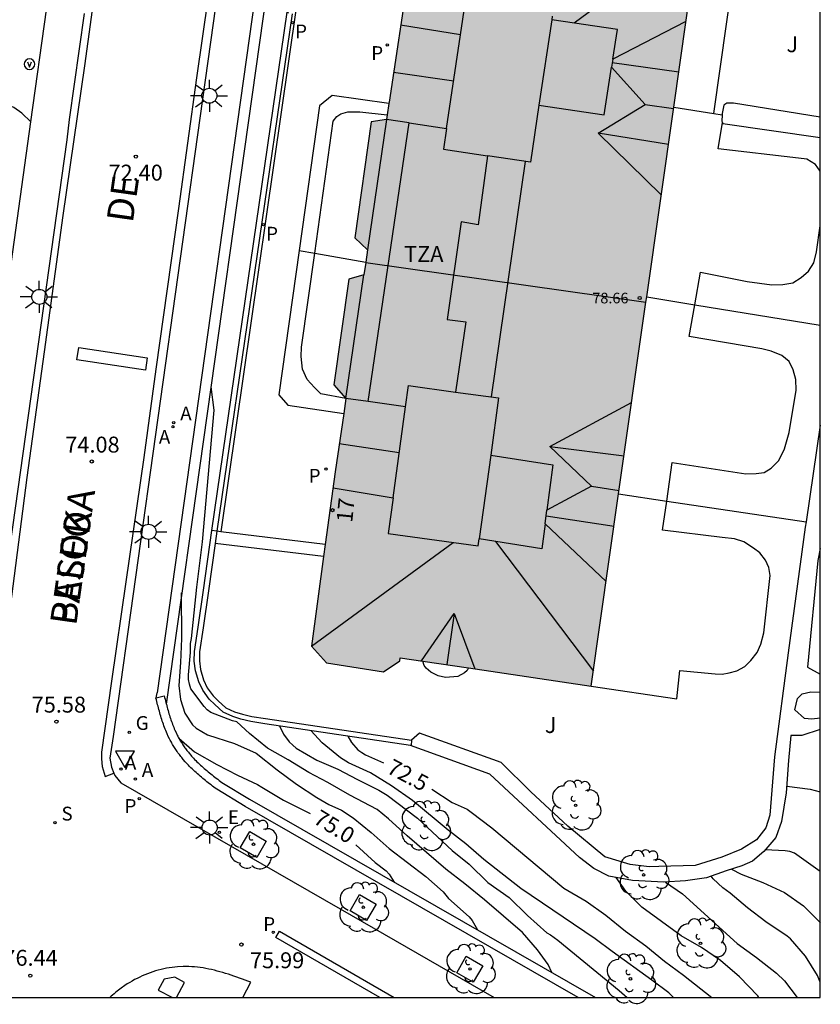
# Model space of a CAD drawing. Units: millimetres. Extents: x 581694 to 582046, y 4796040 to 4796291.
# Drawn here: x 582006 to 582044, y 4796040 to 4796086 of the extents above; entities that cross this region are included whole.
import ezdxf
from ezdxf.enums import TextEntityAlignment as Align

# ---------------------------------------------------------------- set-up
doc = ezdxf.new("R2010")
doc.units = ezdxf.units.MM
for name, color, linetype in [('010106', 9, 'Continuous'), ('020104', 34, 'Continuous'), ('020204', 9, 'Continuous'), ('020307', 24, 'Continuous'), ('020308', 9, 'Continuous'), ('060108', 9, 'Continuous'), ('060113', 4, 'Continuous'), ('060124', 9, 'Continuous'), ('060126', 9, 'Continuous'), ('060133', 9, 'Continuous'), ('060145', 9, 'Continuous'), ('070101', 9, 'ALAMBRADA'), ('070105', 6, 'Continuous'), ('070108', 9, 'VALLA'), ('080109', 9, 'Continuous'), ('080110', 9, 'Continuous'), ('080201', 9, 'Continuous'), ('080202', 9, 'Continuous'), ('080303', 9, 'Continuous'), ('080306', 9, 'Continuous'), ('080308', 9, 'Continuous'), ('080311', 9, 'Continuous'), ('080312', 8, 'Continuous'), ('090213', 9, 'Continuous'), ('100101', 9, 'Continuous'), ('100107', 3, 'Continuous'), ('100113', 9, 'Continuous'), ('100115', 4, 'Continuous'), ('100116', 71, 'Continuous'), ('100202', 3, 'Continuous'), ('100302', 7, 'Continuous'), ('200205', 4, 'Continuous'), ('200305', 4, 'Continuous'), ('210201', 9, 'Continuous'), ('210204', 9, 'Continuous'), ('210205', 4, 'Continuous'), ('210301', 9, 'Continuous'), ('210304', 9, 'Continuous'), ('210305', 4, 'Continuous'), ('220205', 1, 'Continuous'), ('220305', 1, 'Continuous'), ('230204', 9, 'Continuous'), ('230304', 9, 'Continuous'), ('250206', 9, 'Continuous'), ('260205', 9, 'Continuous'), ('990501', 21, 'Continuous')]:
    doc.layers.add(name, color=color, linetype=linetype)
for name, color, linetype, lineweight in [('020105', 24, 'Continuous', 30), ('080111', 7, 'Continuous', 30), ('080118', 9, 'Continuous', 30)]:
    doc.layers.add(name, color=color, linetype=linetype, lineweight=lineweight)
doc.styles.add('ARIAL', font='ARIAL.TTF', dxfattribs={"height": 1})
doc.styles.add('ARIALI', font='ARIALI.TTF', dxfattribs={"height": 1})
doc.styles.add('ROMANS', font='romans__.ttf', dxfattribs={"height": 1})
doc.styles.get("Standard").update_dxf_attribs({"font": 'txt.shx'})
doc.linetypes.add('ALAMBRADA', pattern='A,1,[203,DONOSTI.shx,S=0.1,R=0,X=0,Y=0],1', length=2)
doc.linetypes.add('VALLA', pattern='A,1,[200,DONOSTI.shx,S=0.1,R=0,X=0,Y=0],1', length=2)

# ---------------------------------------------------------------- blocks, each defined once
blk = doc.blocks.new('SETRA')
at = {"linetype": 'Continuous'}
blk.add_lwpolyline([(0.451, 0.26), (-0.45, 0.26), (-0.001, -0.52)], close=True, dxfattribs=at)
blk = doc.blocks.new('PLUVI3')
blk.add_circle((0, 0), 0.055)
blk = doc.blocks.new('PLUVI1')
blk.add_circle((0, 0), 0.055)
blk = doc.blocks.new('ABAS')
blk.add_circle((0, 0), 0.055)
blk = doc.blocks.new('ARBOL')
blk.add_circle((0, 0), 0.0587)
for centre, radius, start, end in [((-0.28, 0.855), 0.3, 359.2878, 173.6078), ((0.097, 0.97), 0.21, 23.1565, 160.4665), ((0.438, 0.881), 0.24, 301.578, 139.328), ((-0.564, 0.381), 0.532, 92.28, 254.58), ((0.656, 0.288), 0.443, 319.8556, 114.7656), ((-0.091, 0.321), 0.12, 119.14, 310.56), ((0.819, -0.249), 0.383, 235.5275, 62.0275), ((-0.556, -0.339), 0.555, 142.64, 266.54), ((-0.039, -0.384), 0.21, 189.64, 323.88), ((-0.301, -0.676), 0.45, 213.78, 295.32), ((0.299, -0.624), 0.532, 224.67, 0.24)]:
    blk.add_arc(centre, radius, start, end)
blk = doc.blocks.new('COTAPU')
blk.add_circle((0, 0), 0.075)
blk = doc.blocks.new('VADO')
blk.add_lwpolyline([(0, 0.25, 1), (0, -0.25, 1)], format="xyb", close=True)
blk.add_lwpolyline([(-0.094, 0.108), (0.001, -0.14), (0.094, 0.106)])
blk = doc.blocks.new('FAROLA')
for p, q in [((-0.63, 0.51), (-0.255, 0.245)), ((0, 0.355), (0, 0.755)), ((0.605, 0.49), (0.276, 0.223)), ((-0.355, 0), (-0.895, 0)), ((0.355, 0), (0.855, 0)), ((-0.65, -0.52), (-0.255, -0.24)), ((0, -0.355), (0, -0.755)), ((0.585, -0.52), (0.256, -0.246))]:
    blk.add_line(p, q)
blk.add_circle((0, 0), 0.355)
blk = doc.blocks.new('REGAS')
blk.add_circle((0, 0), 0.055)
blk = doc.blocks.new('SANEA')
blk.add_circle((0, 0), 0.055)
blk = doc.blocks.new('REGELE')
blk.add_circle((0, 0), 0.055)
blk = doc.blocks.new('PUNTO')
blk.add_circle((0, 0), 0.075)
blk = doc.blocks.new('BloquePortal')
blk.add_circle((0, 0), 0.075)
at = {"flags": 5}
blk.add_attdef('INDICE', text='', height=0.75, dxfattribs=at).set_placement((0, 0), align=Align.MIDDLE_CENTER)

msp = doc.modelspace()

# ---------------------------------------------------------------- hatches: boundary and pattern name
at = {"layer": '990501'}
for points in [[(582025.541, 4796093.264), (582026.49, 4796093.927), (582029.155, 4796093.526), (582029.931, 4796092.639), (582031.334, 4796092.44), (582033.062, 4796092.194), (582033.147, 4796092.182), (582038.557, 4796091.413), (582038.623, 4796091.403), (582038.53, 4796090.748), (582038.485, 4796090.434), (582037.301, 4796082.112), (582036.029, 4796073.172), (582035.994, 4796072.925), (582022.795, 4796074.802), (582022.795, 4796074.803), (582022.88, 4796075.385), (582022.278, 4796075.958), (582023.05, 4796081.421), (582023.775, 4796081.536), (582023.806, 4796081.746), (582023.885, 4796082.288), (582023.893, 4796082.345), (582024.825, 4796088.52), (582024.902, 4796089.029)], [(582020.813, 4796060.956), (582020.234, 4796056.727), (582020.95, 4796055.935), (582023.634, 4796055.511), (582024.396, 4796056.039), (582024.422, 4796056.185), (582025.487, 4796056.027), (582027.629, 4796055.708), (582033.421, 4796054.844), (582034.709, 4796063.898), (582035.994, 4796072.925), (582022.795, 4796074.802), (582022.71, 4796074.22), (582022.002, 4796074.006), (582021.3, 4796069.034), (582021.863, 4796068.398), (582021.862, 4796068.392), (582021.758, 4796067.68), (582021.358, 4796064.93), (582020.889, 4796061.51)]]:
    msp.add_hatch(color=256, dxfattribs=at).paths.add_polyline_path(points)

# ---------------------------------------------------------------- linework, layer by layer
at = {"layer": '010106', "flags": 128}
msp.add_lwpolyline([(581694.213, 4796040.187), (582044.203, 4796040.179), (582044.208, 4796290.172), (581694.218, 4796290.18)], close=True, dxfattribs=at)
at = {"layer": '020104', "flags": 128}
for points, elevation in [([(582031.566, 4796041.353), (582031.384, 4796041.733), (582030.89, 4796042.431), (582030.181, 4796043.246), (582028.39, 4796044.789), (582027.469, 4796045.54), (582026.573, 4796046.223), (582024.745, 4796047.789), (582023.875, 4796048.592), (582023.335, 4796049.03), (582022.05, 4796049.709), (582021.017, 4796050.307), (582020.123, 4796050.774), (582019.145, 4796051.371), (582018.166, 4796051.929), (582017.327, 4796052.617), (582016.731, 4796053.159), (582016.514, 4796053.208), (582015.496, 4796053.601), (582015.328, 4796053.733), (582015.184, 4796053.892), (582014.556, 4796054.717), (582014.487, 4796054.934), (582014.455, 4796055.158), (582014.455, 4796055.379), (582014.544, 4796056.422), (582014.535, 4796056.629), (582014.548, 4796056.852), (582014.591, 4796057.081), (582014.84, 4796059.508), (582015.11, 4796061.648), (582015.654, 4796067.843), (582015.512, 4796068.945)], 74), ([(582014.109, 4796059.231), (582014.11, 4796057.087), (582014.064, 4796055.952), (582013.994, 4796054.874), (582014.065, 4796054.22), (582014.281, 4796053.569), (582014.635, 4796053.02), (582014.814, 4796052.863), (582015.348, 4796052.55), (582016.613, 4796052.151), (582017.629, 4796051.695), (582018.624, 4796050.905), (582019.531, 4796050.233), (582020.485, 4796049.6), (582021.062, 4796049.277), (582021.661, 4796048.997), (582022.205, 4796048.637), (582023.056, 4796047.949), (582023.903, 4796047.201), (582025.62, 4796045.878), (582026.441, 4796045.161), (582026.688, 4796044.851), (582027.671, 4796043.989), (582027.804, 4796043.812), (582028.053, 4796043.368)], 74.5), ([(582018.735, 4796052.971), (582018.926, 4796052.582), (582019.189, 4796052.226), (582019.356, 4796052.061), (582019.523, 4796051.93), (582020.488, 4796051.354), (582021.486, 4796050.929), (582022.4, 4796050.448), (582023.41, 4796049.952), (582023.8, 4796049.709), (582025.238, 4796048.633), (582026.862, 4796047.11), (582027.667, 4796046.455), (582028.541, 4796045.603), (582029.553, 4796044.89), (582030.415, 4796044.051), (582031.322, 4796043.23), (582031.502, 4796043.133), (582031.845, 4796042.882), (582034.726, 4796040.519), (582035.108, 4796040.18)], 73.5), ([(582037.289, 4796040.18), (582037.077, 4796040.403), (582036.271, 4796041.004), (582034.403, 4796042.344), (582033.602, 4796042.944), (582030.101, 4796045.311), (582028.365, 4796046.688), (582027.508, 4796047.419), (582026.685, 4796048.067), (582024.999, 4796049.464), (582024.017, 4796050.154), (582023.018, 4796050.759), (582021.983, 4796051.231), (582021.605, 4796051.464), (582020.737, 4796052.169), (582020.202, 4796052.753)], 73), ([(582042.625, 4796050.142), (582043.728, 4796049.988), (582044.203, 4796049.869)], 69.5), ([(582040.02, 4796046.223), (582040.477, 4796045.983), (582041.503, 4796045.593), (582042.525, 4796045.121), (582043.41, 4796044.496), (582044.161, 4796043.766), (582044.203, 4796043.704)], 70.5), ([(582041.319, 4796040.18), (582041.259, 4796040.262), (582040.398, 4796041.152), (582039.51, 4796041.921), (582038.614, 4796042.531), (582037.649, 4796043.094), (582035.794, 4796044.435), (582035.041, 4796045.194), (582034.588, 4796045.83)], 72), ([(582044.203, 4796040.905), (582044.082, 4796041.211), (582043.504, 4796042.135), (582042.801, 4796042.94), (582042.641, 4796043.068), (582041.646, 4796043.74), (582040.775, 4796044.4), (582039.957, 4796045.091), (582039.619, 4796045.351), (582039.163, 4796045.773), (582039.067, 4796045.894)], 71), ([(582036.919, 4796045.621), (582037.724, 4796045.06), (582040.292, 4796042.733), (582041.201, 4796042.065), (582042.147, 4796041.336), (582042.518, 4796040.97), (582043.113, 4796040.179)], 71.5)]:
    msp.add_lwpolyline(points, dxfattribs=dict(at, elevation=elevation))
at = {"layer": '020105', "flags": 128}
for points, elevation in [([(582013.998, 4796052.39), (582014.737, 4796051.753), (582015.774, 4796051.162), (582016.76, 4796050.652), (582017.704, 4796050.209), (582017.896, 4796050.081), (582018.927, 4796049.469), (582020.185, 4796048.854)], 75), ([(582021.948, 4796052.495), (582022.126, 4796052.187), (582022.425, 4796051.847), (582022.608, 4796051.717), (582022.788, 4796051.614), (582023.628, 4796051.24)], 72.5), ([(582025.908, 4796049.997), (582026.86, 4796049.366), (582027.572, 4796049.046), (582027.768, 4796048.909), (582028.728, 4796048.17), (582032.12, 4796045.324), (582033.175, 4796044.712), (582034.107, 4796044.064), (582035.038, 4796043.302), (582035.989, 4796042.62), (582036.876, 4796041.895), (582037.771, 4796041.232), (582039.103, 4796040.18)], 72.5), ([(582022.324, 4796047.379), (582023.247, 4796046.546), (582023.753, 4796046.147), (582023.899, 4796045.989), (582024.139, 4796045.613)], 75), ([(582044.203, 4796046.118), (582042.992, 4796046.986), (582042.77, 4796047.06), (582042.56, 4796047.096), (582041.606, 4796047.132)], 70)]:
    msp.add_lwpolyline(points, dxfattribs=dict(at, elevation=elevation))
at = {"layer": '060108'}
for points in [[(582017.215, 4796097.496, 70.412), (582015.103, 4796082.483, 72.18), (582010.893, 4796052.473, 75.753), (582010.741, 4796051.45, 75.782), (582010.821, 4796051.036, 75.79), (582010.933, 4796050.752, 75.791)], [(582009.534, 4796086.522, 71.798), (582008.833, 4796081.534, 72.39), (582008.711, 4796080.564, 72.579), (582005.802, 4796059.757, 75.041), (582005.03, 4796053.457, 75.796), (582004.896, 4796052.399, 75.779), (582004.174, 4796046.692, 76.179), (582004.044, 4796045.7, 76.369), (582003.37, 4796040.18, 76.717)], [(582010.933, 4796050.752, 75.791), (582010.981, 4796050.632, 75.791), (582011.257, 4796050.299, 75.807), (582021.587, 4796044.355, 76.18), (582028.841, 4796040.18, 76.264)], [(582016.999, 4796040.18, 76.276), (582017.379, 4796040.908, 76.229), (582017.247, 4796040.955, 76.237), (582017.116, 4796041.002, 76.244), (582016.984, 4796041.049, 76.252), (582016.853, 4796041.096, 76.259), (582016.721, 4796041.142, 76.267), (582016.59, 4796041.187, 76.274), (582016.458, 4796041.231, 76.282), (582016.326, 4796041.274, 76.289), (582016.194, 4796041.315, 76.297), (582016.062, 4796041.355, 76.304), (582015.93, 4796041.393, 76.312), (582015.797, 4796041.43, 76.319), (582015.665, 4796041.464, 76.326), (582015.532, 4796041.495, 76.334), (582015.399, 4796041.524, 76.341), (582015.266, 4796041.55, 76.348), (582015.132, 4796041.574, 76.356), (582014.999, 4796041.594, 76.363), (582014.865, 4796041.61, 76.37), (582014.731, 4796041.623, 76.377), (582014.597, 4796041.633, 76.384), (582014.462, 4796041.638, 76.391), (582014.197, 4796041.64, 76.405), (582013.931, 4796041.626, 76.418), (582013.801, 4796041.615, 76.425), (582013.671, 4796041.6, 76.431), (582013.541, 4796041.581, 76.438), (582013.411, 4796041.559, 76.444), (582013.281, 4796041.533, 76.451), (582013.152, 4796041.503, 76.457), (582013.023, 4796041.47, 76.464), (582012.895, 4796041.433, 76.47), (582012.767, 4796041.393, 76.477), (582012.641, 4796041.35, 76.484), (582012.516, 4796041.303, 76.491), (582012.391, 4796041.253, 76.498), (582012.269, 4796041.2, 76.505), (582012.147, 4796041.144, 76.512), (582012.027, 4796041.085, 76.519), (582011.909, 4796041.023, 76.527), (582011.792, 4796040.959, 76.534), (582011.678, 4796040.891, 76.542), (582011.565, 4796040.821, 76.55), (582011.455, 4796040.748, 76.559), (582011.268, 4796040.618, 76.573), (582011.089, 4796040.481, 76.589), (582011.015, 4796040.422, 76.595), (582010.942, 4796040.361, 76.602), (582010.87, 4796040.3, 76.609), (582010.799, 4796040.238, 76.616), (582010.736, 4796040.18, 76.622)]]:
    msp.add_polyline3d(points, dxfattribs=at)
at = {"layer": '060113'}
for points in [[(582003.728, 4796040.18, 76.644), (582004.378, 4796045.523, 76.208), (582004.81, 4796048.787, 75.936), (582005.178, 4796051.867, 75.756), (582005.514, 4796054.555, 75.504), (582005.862, 4796056.987, 75.176), (582006.85, 4796064.671, 74.216), (582007.662, 4796070.594, 73.568), (582008.55, 4796077.014, 72.84), (582009.559, 4796084.062, 71.916), (582010.087, 4796087.854, 71.52), (582010.863, 4796093.546, 70.796), (582011.775, 4796099.893, 70.124), (582012.679, 4796106.069, 69.44)], [(582015.911, 4796091.018, 71.056), (582014.822, 4796083.494, 71.924), (582013.97, 4796077.342, 72.66), (582012.902, 4796069.77, 73.568), (582012.35, 4796065.61, 74.052), (582011.502, 4796059.751, 74.744), (582010.826, 4796055.083, 75.288), (582010.354, 4796051.739, 75.632), (582010.354, 4796051.423, 75.628), (582010.386, 4796051.067, 75.624), (582010.526, 4796050.595, 75.624), (582010.933, 4796050.752, 75.627)], [(582023.461, 4796040.18, 76.026), (582018.554, 4796043.008, 75.948), (582018.729, 4796043.301, 75.942), (582024.135, 4796040.18, 76.026)]]:
    msp.add_polyline3d(points, dxfattribs=at)
at = {"layer": '060124'}
msp.add_polyline3d([(582027.629, 4796055.708, 70.188), (582027.567, 4796055.584, 70.188), (582027.449, 4796055.478, 70.188), (582027.127, 4796055.297, 70.185), (582026.553, 4796055.247, 70.175), (582026.202, 4796055.337, 70.161), (582025.864, 4796055.506, 70.159), (582025.645, 4796055.696, 70.157), (582025.551, 4796055.82, 70.163), (582025.487, 4796056.027, 70.166)], dxfattribs=at)
at = {"layer": '060126'}
msp.add_polyline3d([(582007.026, 4796081.413, 72.58), (582007.762, 4796086.69, 71.945)], dxfattribs=at)
at = {"layer": '060133'}
msp.add_polyline3d([(582009.278, 4796070.786, 73.536), (582012.5, 4796070.312, 73.548), (582012.414, 4796069.73, 73.588), (582009.192, 4796070.204, 73.576), (582009.278, 4796070.786, 73.536)], dxfattribs=at)
at = {"layer": '060145'}
msp.add_polyline3d([(582012.929, 4796054.287, 75.512), (582012.966, 4796054.527, 75.479)], dxfattribs=at)
at = {"layer": '070101'}
for points in [[(582015.973, 4796062.118, 70.169), (582015.786, 4796062.142, 70.158)], [(582020.889, 4796061.51, 70.239), (582015.973, 4796062.118, 70.169)]]:
    msp.add_polyline3d(points, dxfattribs=at)
at = {"layer": '070105'}
for points in [[(582015.547, 4796062.176, 70.147), (582019.09, 4796086.58, 70.473), (582019.161, 4796086.558, 70.382)], [(582019.329, 4796086.508, 70.166), (582015.786, 4796062.142, 70.148)], [(582007.026, 4796081.413, 72.58), (582006.6, 4796081.832, 72.569), (582006.225, 4796082.092, 72.571), (582005.838, 4796082.253, 72.584)], [(582002.316, 4796052.21, 76.061), (582002.903, 4796052.153, 76.001), (582002.988, 4796052.465, 75.964), (582003.552, 4796056.737, 75.487), (582004.884, 4796066.11, 74.364), (582007.026, 4796081.413, 72.58)], [(582024.903, 4796052.057, 71.795), (582018.037, 4796053.074, 73.895), (582017.387, 4796053.181, 73.898), (582016.92, 4796053.285, 73.902), (582016.528, 4796053.414, 73.908), (582016.081, 4796053.625, 73.916), (582015.682, 4796053.973, 73.92), (582015.422, 4796054.229, 73.923), (582015.126, 4796054.648, 73.925), (582014.938, 4796055.05, 73.925), (582014.774, 4796055.571, 73.924), (582014.721, 4796056.02, 73.925), (582014.728, 4796056.479, 73.937), (582014.902, 4796057.628, 73.846), (582015.15, 4796059.372, 73.758), (582015.547, 4796062.176, 70.147)], [(582015.786, 4796062.142, 70.148), (582015.547, 4796062.176, 70.147)], [(582015.786, 4796062.142, 70.148), (582015.704, 4796061.559, 70.885)], [(582015.704, 4796061.559, 70.885), (582015.389, 4796059.333, 73.702), (582015.141, 4796057.589, 73.79), (582014.969, 4796056.457, 73.878), (582014.961, 4796056.033, 73.862), (582015.009, 4796055.621, 73.858), (582015.161, 4796055.137, 73.858), (582015.333, 4796054.769, 73.858), (582015.605, 4796054.385, 73.858), (582015.845, 4796054.149, 73.858), (582016.213, 4796053.829, 73.858), (582016.617, 4796053.641, 73.858), (582016.985, 4796053.521, 73.858), (582017.433, 4796053.421, 73.858), (582018.069, 4796053.317, 73.858), (582024.956, 4796052.297, 71.75)], [(582032.798, 4796040.18, 76.333), (582017.113, 4796049.178, 76.036), (582015.775, 4796049.986, 75.987), (582015.709, 4796050.037, 75.981), (582015.643, 4796050.088, 75.974), (582015.576, 4796050.139, 75.968), (582015.51, 4796050.191, 75.962), (582015.444, 4796050.242, 75.955), (582015.379, 4796050.294, 75.949), (582015.313, 4796050.345, 75.943), (582015.248, 4796050.397, 75.937), (582015.183, 4796050.45, 75.93), (582015.118, 4796050.502, 75.924), (582015.054, 4796050.556, 75.918), (582014.99, 4796050.609, 75.912), (582014.927, 4796050.663, 75.906), (582014.864, 4796050.718, 75.9), (582014.802, 4796050.773, 75.893), (582014.74, 4796050.829, 75.887), (582014.68, 4796050.885, 75.881), (582014.619, 4796050.943, 75.876), (582014.56, 4796051.001, 75.87), (582014.501, 4796051.06, 75.864), (582014.444, 4796051.119, 75.858), (582014.387, 4796051.18, 75.852), (582014.292, 4796051.284, 75.843), (582014.2, 4796051.392, 75.833), (582014.163, 4796051.436, 75.829), (582014.126, 4796051.481, 75.826), (582014.09, 4796051.526, 75.822), (582014.054, 4796051.572, 75.818), (582014.019, 4796051.618, 75.814), (582013.984, 4796051.665, 75.81), (582013.95, 4796051.712, 75.806), (582013.916, 4796051.76, 75.802), (582013.883, 4796051.807, 75.799), (582013.851, 4796051.856, 75.795), (582013.819, 4796051.904, 75.791), (582013.787, 4796051.953, 75.787), (582013.757, 4796052.003, 75.783), (582013.727, 4796052.052, 75.778), (582013.697, 4796052.102, 75.774), (582013.668, 4796052.153, 75.77), (582013.64, 4796052.203, 75.765), (582013.612, 4796052.254, 75.761), (582013.585, 4796052.306, 75.756), (582013.559, 4796052.357, 75.752), (582013.497, 4796052.481, 75.74), (582013.44, 4796052.606, 75.728), (582013.408, 4796052.679, 75.721), (582013.377, 4796052.752, 75.714), (582013.347, 4796052.826, 75.706), (582013.318, 4796052.901, 75.698), (582013.29, 4796052.975, 75.69), (582013.263, 4796053.05, 75.682), (582013.237, 4796053.126, 75.674), (582013.212, 4796053.202, 75.665), (582013.188, 4796053.278, 75.657), (582013.164, 4796053.354, 75.648), (582013.141, 4796053.431, 75.639), (582013.119, 4796053.507, 75.63), (582013.097, 4796053.584, 75.621), (582013.075, 4796053.662, 75.612), (582013.054, 4796053.739, 75.603), (582013.033, 4796053.816, 75.594), (582013.013, 4796053.894, 75.585), (582012.993, 4796053.972, 75.575), (582012.973, 4796054.05, 75.566), (582012.953, 4796054.127, 75.557), (582012.933, 4796054.205, 75.547), (582012.913, 4796054.283, 75.538), (582012.929, 4796054.287, 75.538)], [(582012.929, 4796054.287, 75.538), (582013.304, 4796054.383, 75.538), (582013.324, 4796054.305, 75.547), (582013.344, 4796054.227, 75.557), (582013.364, 4796054.15, 75.566), (582013.384, 4796054.073, 75.575), (582013.403, 4796053.996, 75.585)], [(582013.403, 4796053.996, 75.586), (582013.405, 4796053.989, 75.587)], [(582013.405, 4796053.989, 75.587), (582013.424, 4796053.92, 75.594), (582013.444, 4796053.844, 75.603), (582013.464, 4796053.769, 75.612), (582013.485, 4796053.694, 75.621), (582013.507, 4796053.619, 75.63), (582013.528, 4796053.546, 75.639), (582013.55, 4796053.472, 75.648), (582013.573, 4796053.399, 75.657), (582013.596, 4796053.327, 75.665), (582013.62, 4796053.255, 75.674), (582013.644, 4796053.184, 75.682), (582013.67, 4796053.114, 75.69), (582013.696, 4796053.044, 75.698), (582013.722, 4796052.975, 75.706), (582013.75, 4796052.906, 75.714), (582013.779, 4796052.838, 75.721), (582013.808, 4796052.771, 75.728), (582013.862, 4796052.655, 75.74), (582013.919, 4796052.539, 75.752), (582013.943, 4796052.492, 75.756), (582013.968, 4796052.445, 75.761), (582013.993, 4796052.398, 75.765), (582014.019, 4796052.352, 75.77), (582014.046, 4796052.306, 75.774), (582014.073, 4796052.26, 75.778), (582014.101, 4796052.214, 75.783), (582014.129, 4796052.169, 75.787), (582014.158, 4796052.124, 75.791), (582014.187, 4796052.079, 75.795), (582014.217, 4796052.035, 75.799), (582014.247, 4796051.991, 75.802), (582014.278, 4796051.947, 75.806), (582014.31, 4796051.904, 75.81), (582014.341, 4796051.861, 75.814), (582014.374, 4796051.819, 75.818), (582014.407, 4796051.777, 75.822), (582014.44, 4796051.735, 75.826), (582014.474, 4796051.693, 75.829), (582014.508, 4796051.653, 75.833), (582014.595, 4796051.552, 75.843), (582014.684, 4796051.454, 75.852), (582014.736, 4796051.398, 75.858), (582014.79, 4796051.342, 75.864), (582014.844, 4796051.288, 75.87), (582014.9, 4796051.233, 75.876), (582014.956, 4796051.18, 75.881), (582015.014, 4796051.126, 75.887), (582015.072, 4796051.074, 75.893), (582015.131, 4796051.021, 75.9), (582015.191, 4796050.969, 75.906), (582015.251, 4796050.917, 75.912), (582015.313, 4796050.866, 75.918), (582015.375, 4796050.814, 75.924), (582015.437, 4796050.763, 75.93), (582015.5, 4796050.712, 75.937), (582015.564, 4796050.662, 75.943), (582015.628, 4796050.611, 75.949), (582015.693, 4796050.56, 75.955), (582015.758, 4796050.509, 75.962), (582015.824, 4796050.459, 75.968), (582015.889, 4796050.408, 75.974), (582015.955, 4796050.357, 75.981), (582016.022, 4796050.306, 75.987), (582017.322, 4796049.524, 76.036), (582033.611, 4796040.18, 76.345)], [(582024.956, 4796052.297, 71.75), (582024.931, 4796052.053, 71.786), (582024.903, 4796052.057, 71.795)]]:
    msp.add_polyline3d(points, dxfattribs=at)
at = {"layer": '070108'}
for points in [[(582023.885, 4796082.288, 70.23), (582021.218, 4796082.656, 70.195), (582020.613, 4796082.172, 70.186), (582019.654, 4796075.367, 70.186)], [(582037.301, 4796082.112, 67.285), (582039.187, 4796081.815, 69.504)], [(582039.187, 4796081.815, 69.504), (582039.579, 4796081.754, 69.948)], [(582019.654, 4796075.367, 70.186), (582018.695, 4796068.561, 70.186), (582019.132, 4796068.083, 70.199), (582021.758, 4796067.68, 70.242)], [(582019.654, 4796075.367, 70.186), (582020.395, 4796075.234, 70.196)], [(582020.395, 4796075.234, 70.196), (582022.795, 4796074.803, 70.23)], [(582036.029, 4796073.172, 70.906), (582038.298, 4796072.804, 70.907)], [(582038.298, 4796072.804, 70.907), (582044.203, 4796071.849, 70.908)], [(582034.709, 4796063.898, 70.903), (582036.974, 4796063.561, 70.902)], [(582036.974, 4796063.561, 70.902), (582043.538, 4796062.585, 70.898)]]:
    msp.add_polyline3d(points, dxfattribs=at)
at = {"layer": '080109'}
for points in [[(582038.483, 4796090.416, 79.053), (582032.619, 4796086.066, 80.999)], [(582034.409, 4796084.207, 80.434), (582037.538, 4796083.778, 80.405)], [(582024.107, 4796083.762, 81.774), (582026.938, 4796083.355, 81.774)], [(582037.05, 4796080.346, 80.398), (582033.745, 4796080.888, 80.398)], [(582028.727, 4796068.461, 81.434), (582030.317, 4796079.55, 81.434)], [(582024.374, 4796065.827, 81.581), (582021.552, 4796066.263, 81.644)], [(582031.469, 4796066.132, 80.39), (582034.964, 4796065.687, 80.408)], [(582031.297, 4796062.866, 80.51), (582034.492, 4796062.375, 80.391)], [(582020.234, 4796056.727, 78.936), (582026.908, 4796061.612, 80.826)], [(582028.909, 4796061.653, 80.972), (582033.522, 4796055.555, 79.012)], [(582026.965, 4796058.268, 79.762), (582026.615, 4796055.858, 79.749)]]:
    msp.add_polyline3d(points, dxfattribs=at)
at = {"layer": '080110'}
for points in [[(582027.263, 4796085.515, 81.919), (582027.486, 4796086.996, 81.921)], [(582031.56, 4796086.222, 81.933), (582030.954, 4796082.199, 81.926)], [(582031.585, 4796086.392, 81.933), (582031.56, 4796086.222, 81.933)], [(582034.433, 4796084.363, 80.71), (582034.653, 4796085.767, 80.754), (582031.56, 4796086.222, 81.702)], [(582037.874, 4796086.14, 79.148), (582034.433, 4796084.363, 80.253)], [(582027.263, 4796085.515, 79.803), (582024.441, 4796085.974, 79.723)], [(582026.599, 4796081.102, 81.911), (582027.263, 4796085.515, 81.919)], [(582034.433, 4796084.363, 80.71), (582034.375, 4796083.992, 80.698)], [(582030.954, 4796082.199, 81.569), (582034.023, 4796081.748, 80.629), (582034.375, 4796083.992, 80.698)], [(582034.375, 4796083.992, 80.311), (582035.957, 4796082.235, 79.71)], [(582030.954, 4796082.199, 81.926), (582030.55, 4796079.515, 81.922), (582028.526, 4796079.819, 80.94)], [(582036.713, 4796077.975, 79.203), (582033.745, 4796080.888, 80.398), (582035.957, 4796082.235, 79.71)], [(582035.957, 4796082.235, 79.71), (582037.292, 4796082.046, 79.602)], [(582024.838, 4796081.372, 79.558), (582023.775, 4796081.536, 79.558), (582022.88, 4796075.385, 70.229)], [(582022.914, 4796068.246, 79.366), (582024.838, 4796081.372, 79.358)], [(582024.838, 4796081.372, 79.558), (582026.599, 4796081.102, 79.558)], [(582026.599, 4796081.102, 81.911), (582026.453, 4796080.132, 81.91), (582028.526, 4796079.819, 80.94)], [(582028.526, 4796079.819, 80.94), (582028.089, 4796076.572, 80.89), (582027.297, 4796076.704, 80.542), (582026.625, 4796072.116, 80.53), (582027.513, 4796072, 80.898), (582027.031, 4796068.694, 80.902)], [(582022.914, 4796068.246, 79.752), (582021.863, 4796068.398, 79.758), (582022.71, 4796074.22, 70.23)], [(582024.671, 4796067.991, 81.898), (582024.81, 4796068.999, 81.894), (582027.031, 4796068.694, 81.908)], [(582027.031, 4796068.694, 81.908), (582029.053, 4796068.416, 81.922), (582028.682, 4796065.72, 81.933)], [(582024.671, 4796067.991, 79.742), (582022.914, 4796068.246, 79.752)], [(582024.083, 4796063.706, 81.915), (582024.671, 4796067.991, 81.898)], [(582033.436, 4796064.256, 79.642), (582031.469, 4796066.132, 80.39), (582035.32, 4796068.194, 79.104)], [(582028.682, 4796065.72, 81.933), (582028.14, 4796061.775, 81.948)], [(582028.682, 4796065.72, 81.818), (582031.613, 4796065.272, 80.698), (582031.332, 4796063.132, 80.693)], [(582021.255, 4796064.18, 79.878), (582024.083, 4796063.706, 81.915)], [(582033.436, 4796064.256, 79.642), (582031.332, 4796063.132, 80.237)], [(582033.436, 4796064.256, 79.642), (582034.732, 4796064.059, 79.634)], [(582024.083, 4796063.706, 81.915), (582023.853, 4796062.032, 81.922), (582028.096, 4796061.449, 81.95), (582028.14, 4796061.775, 81.948)], [(582031.247, 4796062.485, 80.692), (582031.332, 4796063.132, 80.693)], [(582031.247, 4796062.485, 80.692), (582031.092, 4796061.304, 80.69), (582028.14, 4796061.775, 81.864)], [(582031.247, 4796062.485, 80.257), (582034.123, 4796059.78, 79.131)], [(582025.422, 4796056.036, 78.956), (582026.965, 4796058.268, 79.762), (582027.932, 4796055.662, 79.002)]]:
    msp.add_polyline3d(points, dxfattribs=at)
at = {"layer": '080111'}
for points in [[(582037.301, 4796082.112, 67.285), (582038.485, 4796090.434, 67.285)], [(582024.825, 4796088.52, 70.216), (582023.893, 4796082.345, 70.224), (582023.885, 4796082.288, 70.245)], [(582023.885, 4796082.288, 70.245), (582023.806, 4796081.746, 70.448)], [(582036.029, 4796073.172, 67.285), (582037.301, 4796082.112, 67.285)], [(582023.806, 4796081.746, 70.448), (582023.775, 4796081.536, 70.526), (582023.05, 4796081.421, 70.526), (582022.278, 4796075.958, 70.527), (582022.88, 4796075.385, 70.526), (582022.795, 4796074.803, 70.23)], [(582022.795, 4796074.802, 70.23), (582022.71, 4796074.22, 70.23), (582022.002, 4796074.006, 70.526), (582021.3, 4796069.034, 70.528), (582021.863, 4796068.398, 70.528)], [(582022.795, 4796074.803, 70.23), (582022.795, 4796074.802, 70.23)], [(582035.994, 4796072.925, 67.285), (582036.029, 4796073.172, 67.285)], [(582034.709, 4796063.898, 67.285), (582035.994, 4796072.925, 67.285)], [(582021.862, 4796068.392, 70.527), (582021.758, 4796067.68, 70.468)], [(582021.863, 4796068.398, 70.527), (582021.862, 4796068.392, 70.527)], [(582021.758, 4796067.68, 70.468), (582021.358, 4796064.93, 70.238), (582020.889, 4796061.51, 70.24)], [(582033.421, 4796054.844, 67.285), (582034.709, 4796063.898, 67.285)], [(582020.889, 4796061.51, 70.24), (582020.813, 4796060.956, 70.24)], [(582020.813, 4796060.956, 70.24), (582020.234, 4796056.727, 70.243), (582020.95, 4796055.935, 73.075), (582023.634, 4796055.511, 73.094), (582024.396, 4796056.039, 73.092), (582024.422, 4796056.185, 73.091), (582025.487, 4796056.027, 72.403)], [(582025.487, 4796056.027, 72.403), (582027.629, 4796055.708, 71.022)], [(582027.629, 4796055.708, 71.022), (582033.421, 4796054.844, 67.285)]]:
    msp.add_polyline3d(points, dxfattribs=at)
at = {"layer": '080118', "flags": 128}
msp.add_lwpolyline([(582022.795, 4796074.802), (582035.994, 4796072.925)], dxfattribs=at)
at = {"layer": '100101'}
for points in [[(582016.883, 4796047.224, 76.034), (582017.333, 4796048.001, 76.046), (582018.11, 4796047.551, 76.046), (582017.66, 4796046.774, 76.034), (582016.883, 4796047.224, 76.034)], [(582022.056, 4796044.257, 76.201), (582022.506, 4796045.034, 76.213), (582023.283, 4796044.584, 76.213), (582022.833, 4796043.807, 76.201), (582022.056, 4796044.257, 76.201)], [(582027.083, 4796041.351, 76.279), (582027.533, 4796042.128, 76.291), (582028.31, 4796041.678, 76.291), (582027.86, 4796040.901, 76.279), (582027.083, 4796041.351, 76.279)], [(582013.806, 4796041.137, 76.43), (582013.305, 4796041.043, 76.443), (582013.013, 4796040.529, 76.492), (582013.689, 4796040.18, 76.469)], [(582013.889, 4796040.18, 76.46), (582014.263, 4796040.891, 76.42), (582013.806, 4796041.137, 76.43)]]:
    msp.add_polyline3d(points, dxfattribs=at)
at = {"layer": '100107'}
for points in [[(582013.405, 4796053.989, 75.534), (582019.21, 4796095.081, 70.681)], [(582020.395, 4796075.234, 70.814), (582021.265, 4796081.444, 70.814), (582021.429, 4796081.676, 70.814), (582021.625, 4796081.8, 70.814), (582021.945, 4796081.892, 70.814), (582022.525, 4796081.892, 70.814), (582023.806, 4796081.746, 70.814)], [(582044.204, 4796081.638, 70.948), (582040.117, 4796082.303, 71.142), (582039.801, 4796082.299, 71.142), (582039.661, 4796082.199, 71.142), (582039.581, 4796081.819, 71.146), (582039.579, 4796081.754, 71.146)], [(582039.579, 4796081.754, 71.146), (582039.573, 4796081.455, 71.146), (582039.593, 4796081.387, 71.146)], [(582039.593, 4796081.387, 71.146), (582039.609, 4796081.335, 71.146), (582044.204, 4796080.688, 70.978)], [(582021.862, 4796068.392, 70.818), (582020.685, 4796068.612, 70.818), (582020.381, 4796068.916, 70.818), (582020.041, 4796069.288, 70.818), (582019.813, 4796069.768, 70.814), (582019.761, 4796070.368, 70.814), (582019.773, 4796070.8, 70.814), (582020.395, 4796075.234, 70.814)], [(582044.203, 4796067.139, 71.058), (582043.538, 4796062.585, 71.141)], [(582043.538, 4796062.585, 71.141), (582043.5, 4796062.328, 71.146), (582042.688, 4796056.408, 71.246), (582042.044, 4796051.512, 71.298), (582041.824, 4796048.768, 71.41), (582041.64, 4796048.168, 71.562), (582041.208, 4796047.6, 71.85), (582040.488, 4796047.172, 72.106), (582039.568, 4796046.784, 72.43), (582038.32, 4796046.4, 72.59), (582036.604, 4796046.352, 72.754), (582036.14, 4796046.336, 72.782), (582035.252, 4796046.444, 72.846), (582034.056, 4796046.812, 72.914), (582032.308, 4796048.252, 72.918), (582030.58, 4796049.872, 72.922), (582029.174, 4796051.253, 72.918), (582025.321, 4796052.626, 72.11), (582024.956, 4796052.297, 71.75)], [(582020.813, 4796060.956, 71.81), (582015.704, 4796061.559, 71.942)], [(582044.203, 4796061.329, 71.028), (582044.096, 4796060.756, 71.014), (582043.6, 4796055.744, 70.998), (582044.203, 4796055.409, 70.858)], [(582044.203, 4796053.329, 70.678), (582043.804, 4796053.292, 70.81), (582043.464, 4796053.32, 70.81), (582043, 4796053.724, 71.174), (582043.132, 4796054.26, 71.178), (582043.352, 4796054.484, 71.166), (582043.76, 4796054.576, 71.15), (582044.203, 4796054.559, 71.118)], [(582044.203, 4796052.809, 70.758), (582043.332, 4796052.528, 70.95), (582042.824, 4796052.528, 71.066), (582042.704, 4796051.348, 71.366), (582042.604, 4796049.816, 71.338), (582042.384, 4796048.472, 71.366), (582042.108, 4796047.72, 71.474), (582041.548, 4796047.064, 71.902), (582041.008, 4796046.608, 72.15), (582040.512, 4796046.384, 72.194), (582039.78, 4796046.144, 72.55), (582038.844, 4796045.816, 72.626), (582037.86, 4796045.684, 72.95), (582036.84, 4796045.616, 73.018), (582035.36, 4796045.696, 73.258), (582034.244, 4796045.889, 73.246), (582033.544, 4796046.265, 73.234), (582032.86, 4796046.769, 73.226), (582028.64, 4796050.696, 72.834), (582024.903, 4796052.057, 72.082)]]:
    msp.add_polyline3d(points, dxfattribs=at)
at = {"layer": '100113'}
msp.add_polyline3d([(582018.702, 4796095.288, 70.67), (582012.966, 4796054.527, 75.479)], dxfattribs=at)
at = {"layer": '100115'}
msp.add_polyline3d([(582019.885, 4796089.311, 70.187), (582015.973, 4796062.118, 70.168)], dxfattribs=at)
at = {"layer": '100116'}
for points in [[(582039.187, 4796081.815, 69.95), (582040.395, 4796090.351, 69.87)], [(582044.203, 4796079.088, 69.928), (582043.988, 4796079.415, 69.926), (582043.58, 4796079.667, 69.918), (582043.177, 4796079.711, 69.918), (582039.393, 4796080.147, 69.918), (582039.593, 4796081.387, 69.918)], [(582038.298, 4796072.804, 69.92), (582038.569, 4796074.332, 69.918), (582040.76, 4796073.896, 69.918), (582041.924, 4796073.744, 69.918), (582042.436, 4796073.764, 69.922), (582042.916, 4796073.832, 69.922), (582043.312, 4796074.084, 69.926), (582043.648, 4796074.388, 69.93), (582043.908, 4796074.783, 69.93), (582044.028, 4796075.291, 69.926), (582044.203, 4796076.518, 69.928)], [(582036.974, 4796063.561, 69.925), (582037.236, 4796065.376, 69.918), (582040.7, 4796064.844, 69.922), (582041.192, 4796064.852, 69.922), (582041.56, 4796064.912, 69.922), (582041.888, 4796065.112, 69.922), (582042.26, 4796065.476, 69.922), (582042.516, 4796066.024, 69.922), (582042.736, 4796066.784, 69.922), (582043.064, 4796068.784, 69.922), (582043.06, 4796069.28, 69.922), (582042.936, 4796069.736, 69.922), (582042.744, 4796070.132, 69.922), (582042.396, 4796070.42, 69.922), (582041.892, 4796070.616, 69.922), (582041.448, 4796070.736, 69.922), (582038.032, 4796071.304, 69.922), (582038.298, 4796072.804, 69.92)], [(582033.421, 4796054.844, 69.898), (582037.444, 4796054.24, 69.926), (582037.592, 4796055.58, 69.93), (582039.256, 4796055.432, 69.934), (582039.58, 4796055.408, 69.934), (582039.92, 4796055.464, 69.934), (582040.272, 4796055.568, 69.934), (582040.66, 4796055.776, 69.934), (582040.928, 4796056.052, 69.934), (582041.236, 4796056.436, 69.934), (582041.404, 4796056.82, 69.934), (582041.54, 4796057.352, 69.934), (582041.848, 4796060.056, 69.926), (582041.788, 4796060.428, 69.926), (582041.632, 4796060.78, 69.926), (582041.36, 4796061.12, 69.93), (582041.064, 4796061.344, 69.93), (582040.6, 4796061.636, 69.93), (582040.172, 4796061.78, 69.93), (582039.58, 4796061.84, 69.93), (582036.776, 4796062.188, 69.93), (582036.974, 4796063.561, 69.925)]]:
    msp.add_polyline3d(points, dxfattribs=at)

# ---------------------------------------------------------------- block references
at = {"layer": '020204', "rotation": 359.9987685839998}
for p in [(582011.966, 4796079.779, 72.396), (582009.89, 4796065.423, 74.076), (582008.226, 4796053.172, 75.58), (582016.941, 4796042.676, 75.992), (582006.994, 4796041.212, 76.444)]:
    msp.add_blockref('COTAPU', p, dxfattribs=at)
at = {"layer": '080201', "rotation": 359.9987685839998}
msp.add_blockref('PUNTO', (582035.699, 4796073.12, 78.656), dxfattribs=at)
at = {"layer": '080202', "rotation": 359.9987685839998}
msp.add_blockref('BloquePortal', (582021.231, 4796063.13), dxfattribs=at)
at = {"layer": '090213', "rotation": 359.9987685839998}
msp.add_blockref('VADO', (582006.959, 4796084.137, 72.249), dxfattribs=at)
at = {"layer": '100202', "rotation": 359.9987685839998}
for p in [(582032.684, 4796049.228, 71.568), (582025.608, 4796048.261, 73.188), (582017.508, 4796047.4, 76.039), (582035.884, 4796045.956, 72.112), (582022.681, 4796044.433, 76.206), (582038.564, 4796042.733, 71.636), (582027.708, 4796041.527, 76.284), (582035.264, 4796041.061, 72.02)]:
    msp.add_blockref('ARBOL', p, dxfattribs=at)
at = {"layer": '200205', "rotation": 359.9987685839998}
for p in [(582013.712, 4796067.056, 74.016), (582013.751, 4796067.254, 73.993), (582011.267, 4796050.936, 75.795), (582011.943, 4796050.466, 75.817)]:
    msp.add_blockref('ABAS', p, dxfattribs=at)
at = {"layer": '210201', "rotation": 359.9987685839998}
for p in [(582023.808, 4796085.037, 70.223), (582020.919, 4796065.063, 70.239)]:
    msp.add_blockref('PLUVI1', p, dxfattribs=at)
at = {"layer": '210204', "rotation": 359.9987685839998}
msp.add_blockref('SANEA', (582008.158, 4796048.411, 76.019), dxfattribs=at)
at = {"layer": '210205', "rotation": 359.9987685839998}
for p in [(582019.349, 4796086.084, 70.114), (582017.974, 4796076.582, 70.114), (582012.126, 4796049.55, 75.729), (582018.442, 4796043.259, 75.927)]:
    msp.add_blockref('PLUVI3', p, dxfattribs=at)
at = {"layer": '220205', "rotation": 359.9987685839998}
msp.add_blockref('REGELE', (582015.903, 4796047.963, 75.983), dxfattribs=at)
at = {"layer": '230204', "rotation": 359.9987685839998}
msp.add_blockref('REGAS', (582011.655, 4796052.677, 75.707), dxfattribs=at)
at = {"layer": '250206', "rotation": 359.9987685839998}
for p in [(582015.429, 4796082.648, 72.16), (582007.42, 4796073.175, 73.472), (582012.565, 4796062.113, 74.595), (582015.444, 4796048.186, 75.991)]:
    msp.add_blockref('FAROLA', p, dxfattribs=at)
at = {"layer": '260205', "rotation": 359.9987685839998}
msp.add_blockref('SETRA', (582011.454, 4796051.527, 75.698), dxfattribs=at)

# ---------------------------------------------------------------- texts
at = {"layer": '020307', "style": 'ARIALI'}
for s, rotation, p in [('72.5', 331.9988, (582023.729, 4796050.792, 72.498)), ('75.0', 328.7858, (582020.274, 4796048.425, 74.998))]:
    msp.add_text(s, height=0.75, rotation=rotation, dxfattribs=at).set_placement(p)
at = {"layer": '020308', "style": 'ARIAL'}
for s, p in [('72.40', (582010.682, 4796078.651, 72.394)), ('74.08', (582008.646, 4796065.844, 74.074)), ('75.58', (582007.063, 4796053.599, 75.578)), ('76.44', (582005.73, 4796041.676, 76.442)), ('75.99', (582017.344, 4796041.561, 75.99))]:
    msp.add_text(s, height=0.75, rotation=359.9988, dxfattribs=at).set_placement(p)
at = {"layer": '080303', "style": 'ARIAL'}
msp.add_text('78.66', height=0.5, rotation=359.9988, dxfattribs=at).set_placement((582033.468, 4796072.87, 78.654))
at = {"layer": '080306', "style": 'ARIALI'}
msp.add_text('BELOKA                                                             PASEALEKUA', height=1.24996, rotation=81.9988, dxfattribs=at).set_placement((582009.156, 4796057.655))
at = {"layer": '080308', "style": 'ARIALI'}
msp.add_text('17', height=0.75, rotation=84.1538, dxfattribs=at).set_placement((582022.157, 4796062.53))
at = {"layer": '080311', "style": 'ARIAL'}
msp.add_text('TZA', height=0.75, rotation=359.9988, dxfattribs=at).set_placement((582024.604, 4796074.819))
at = {"layer": '080312', "style": 'ARIALI'}
msp.add_text('PASEO                                    DE                               BELOKA', height=1.24996, rotation=81.9988, dxfattribs=at).set_placement((582009.156, 4796057.655))
at = {"layer": '100302', "style": 'ARIAL'}
for p in [(582042.614, 4796084.698), (582031.233, 4796052.639)]:
    msp.add_text('J', height=0.75, rotation=359.9988, dxfattribs=at).set_placement(p)
at = {"layer": '200305', "style": 'ROMANS'}
for p in [(582014.057, 4796067.36, 73.991), (582013.05, 4796066.257, 74.014), (582011.448, 4796050.917, 75.793), (582012.249, 4796050.572, 75.815)]:
    msp.add_text('A', height=0.65, rotation=359.9988, dxfattribs=at).set_placement(p)
at = {"layer": '210301', "style": 'ROMANS'}
for p in [(582023.055, 4796084.332, 70.221), (582020.106, 4796064.425, 70.237)]:
    msp.add_text('P', height=0.65, rotation=359.9988, dxfattribs=at).set_placement(p)
at = {"layer": '210304', "style": 'ROMANS'}
msp.add_text('S', height=0.65, rotation=359.9988, dxfattribs=at).set_placement((582008.464, 4796048.517, 76.017))
at = {"layer": '210305', "style": 'ROMANS'}
for p in [(582019.466, 4796085.352, 70.112), (582018.102, 4796075.825, 70.112), (582011.433, 4796048.876, 75.727), (582017.966, 4796043.316, 75.925)]:
    msp.add_text('P', height=0.65, rotation=359.9988, dxfattribs=at).set_placement(p)
at = {"layer": '220305', "style": 'ROMANS'}
msp.add_text('E', height=0.65, rotation=359.9988, dxfattribs=at).set_placement((582016.303, 4796048.35, 75.981))
at = {"layer": '230304', "style": 'ROMANS'}
msp.add_text('G', height=0.65, rotation=359.9988, dxfattribs=at).set_placement((582011.961, 4796052.783, 75.705))

doc.saveas('drawing.dxf')
